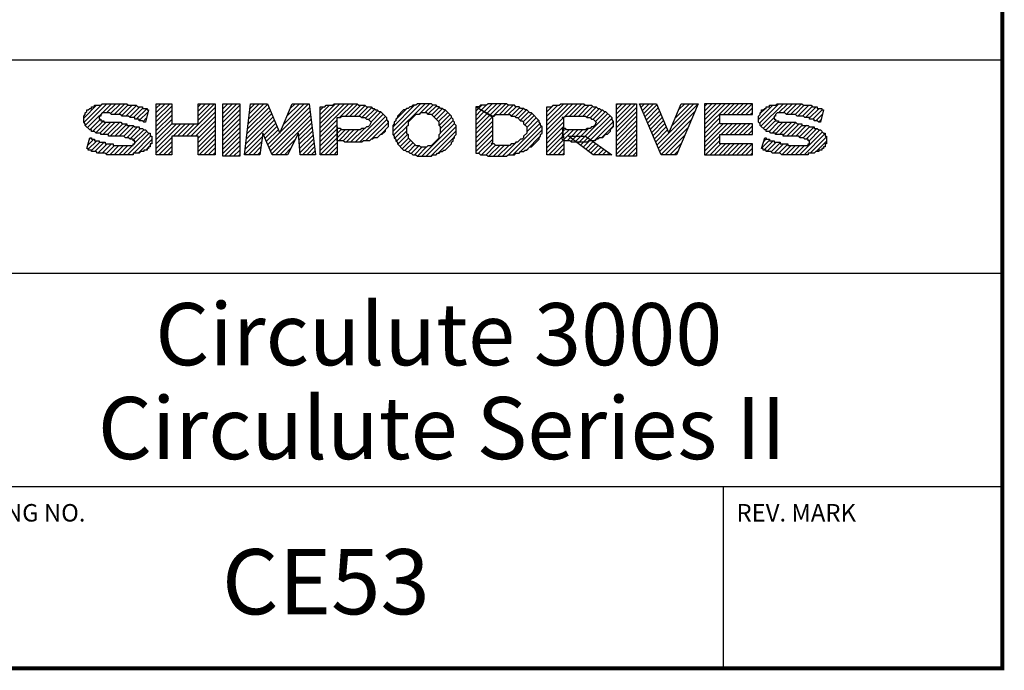
# Model space of a CAD drawing. Extents: x -45.3 to 45.3, y -33.5 to 33.5.
# Drawn here: x 21 to 45.3, y -33.5 to -17.4 of the extents above; entities that cross this region are included whole.
import ezdxf

# ---------------------------------------------------------------- set-up
doc = ezdxf.new("R2010")
doc.units = 0
doc.header["$MEASUREMENT"] = 0
doc.layers.get('0').update_dxf_attribs({"lineweight": 0})
doc.layers.add('PV-0', color=7, linetype='Continuous', lineweight=0)
doc.styles.add('_TCW_TXTSTY_3', font='TIMES.TTF')
doc.styles.get("Standard").update_dxf_attribs({"font": 'ROMAND.SHX'})

# ---------------------------------------------------------------- blocks, each defined once
blk = doc.blocks.new('Block_0')
for p, q in [((10.4691, 1.6656), (10.5788, 1.7753)), ((10.4691, 1.6833), (10.555, 1.7692)), ((10.4718, 1.6506), (10.5965, 1.7753)), ((10.4813, 1.7131), (10.5252, 1.757)), ((10.5715, 1.7326), (10.6142, 1.7753)), ((10.5953, 1.7387), (10.6267, 1.7702)), ((10.6081, 1.7339), (10.6416, 1.7674)), ((10.623, 1.7311), (10.6535, 1.7616)), ((10.6318, 1.7223), (10.6654, 1.7558)), ((10.6407, 1.7135), (10.6773, 1.7501)), ((10.6495, 1.7046), (10.6861, 1.7412)), ((10.6523, 1.6897), (10.695, 1.7324)), ((10.6581, 1.6778), (10.7008, 1.7205)), ((10.4776, 1.6388), (10.53, 1.6912)), ((10.5836, 1.568), (10.713, 1.6974)), ((10.6013, 1.568), (10.7191, 1.6858)), ((10.6581, 1.6602), (10.7069, 1.7089)), ((10.4834, 1.6269), (10.5239, 1.6674)), ((10.4892, 1.615), (10.5288, 1.6546)), ((10.498, 1.6061), (10.5315, 1.6397)), ((10.619, 1.568), (10.7191, 1.6681)), ((10.6488, 1.5802), (10.713, 1.6443)), ((10.5068, 1.5973), (10.5404, 1.6308)), ((10.5187, 1.5915), (10.5492, 1.622)), ((10.5306, 1.5857), (10.5581, 1.6132)), ((10.5425, 1.5799), (10.573, 1.6104)), ((10.5544, 1.5741), (10.5849, 1.6046)), ((10.5663, 1.5683), (10.6025, 1.6046))]:
    blk.add_line(p, q)
blk = doc.blocks.new('Block_3')
for p, q in [((9.2495, 1.7188), (9.2999, 1.7692)), ((9.25, 1.7016), (9.3237, 1.7753)), ((9.2558, 1.6898), (9.3414, 1.7753)), ((9.2617, 1.7487), (9.264, 1.7509)), ((9.2646, 1.6809), (9.3591, 1.7753)), ((9.3401, 1.7387), (9.3767, 1.7753)), ((9.3555, 1.7364), (9.3944, 1.7753)), ((9.3694, 1.7326), (9.4121, 1.7753)), ((9.3871, 1.7326), (9.425, 1.7706)), ((9.4003, 1.7282), (9.4413, 1.7692)), ((9.4163, 1.7266), (9.4579, 1.7681)), ((9.4302, 1.7227), (9.4706, 1.7631)), ((9.4456, 1.7205), (9.4822, 1.757)), ((9.4572, 1.7144), (9.4995, 1.7567)), ((9.5361, 1.7226), (9.5889, 1.7753)), ((9.5361, 1.7402), (9.5712, 1.7753)), ((9.5361, 1.7579), (9.5535, 1.7753)), ((9.5361, 1.7049), (9.5971, 1.7659)), ((9.6553, 1.6473), (9.7678, 1.7598)), ((9.7007, 1.7104), (9.7656, 1.7753)), ((9.7007, 1.7281), (9.748, 1.7753)), ((9.7007, 1.7458), (9.7303, 1.7753)), ((9.7007, 1.7635), (9.7126, 1.7753)), ((9.7983, 1.7196), (9.854, 1.7753)), ((9.7983, 1.7373), (9.8363, 1.7753)), ((9.7983, 1.755), (9.8187, 1.7753)), ((9.7983, 1.7726), (9.801, 1.7753)), ((9.7983, 1.7019), (9.8654, 1.769)), ((9.7983, 1.6843), (9.8654, 1.7513)), ((9.8936, 1.6558), (9.9864, 1.7486)), ((9.896, 1.6759), (9.9812, 1.761)), ((9.8984, 1.696), (9.9759, 1.7735)), ((9.9009, 1.7161), (9.9601, 1.7753)), ((9.9033, 1.7362), (9.9424, 1.7753)), ((9.9058, 1.7564), (9.9247, 1.7753)), ((9.9814, 1.6022), (10.1414, 1.7622)), ((10.026, 1.6645), (10.1369, 1.7753)), ((10.0389, 1.695), (10.1192, 1.7753)), ((10.0517, 1.7256), (10.1015, 1.7753)), ((10.0646, 1.7561), (10.0838, 1.7753)), ((10.1825, 1.6618), (10.296, 1.7753)), ((10.1825, 1.6795), (10.2783, 1.7753)), ((10.1825, 1.6972), (10.2606, 1.7753)), ((10.1825, 1.7149), (10.2429, 1.7753)), ((10.1825, 1.7325), (10.2192, 1.7692)), ((10.1825, 1.7502), (10.1954, 1.7631)), ((10.2588, 1.7205), (10.3136, 1.7753)), ((10.2825, 1.7266), (10.3301, 1.7741)), ((10.3002, 1.7266), (10.3429, 1.7692)), ((10.3179, 1.7266), (10.3599, 1.7686)), ((10.3356, 1.7266), (10.3722, 1.7631)), ((10.3472, 1.7205), (10.3868, 1.7601)), ((10.3621, 1.7177), (10.3987, 1.7543)), ((10.374, 1.7119), (10.4105, 1.7485)), ((10.7965, 1.7456), (10.8073, 1.7563)), ((10.7965, 1.7279), (10.8181, 1.7494)), ((10.8079, 1.7569), (10.8202, 1.7692)), ((10.8193, 1.7507), (10.8379, 1.7692)), ((10.8308, 1.7445), (10.8617, 1.7753)), ((10.8422, 1.7382), (10.8793, 1.7753)), ((10.8537, 1.732), (10.897, 1.7753)), ((10.8659, 1.7266), (10.9147, 1.7753)), ((10.8897, 1.7326), (10.9263, 1.7692)), ((10.9074, 1.7326), (10.9439, 1.7692)), ((10.925, 1.7326), (10.9555, 1.7631)), ((10.9367, 1.7266), (10.9702, 1.7602)), ((10.9516, 1.7239), (10.9848, 1.757)), ((10.9635, 1.7181), (10.9964, 1.7509)), ((11.077, 1.7079), (11.1445, 1.7753)), ((11.077, 1.6902), (11.1622, 1.7753)), ((11.077, 1.6725), (11.1799, 1.7753)), ((11.077, 1.7432), (11.103, 1.7692)), ((11.077, 1.7255), (11.1207, 1.7692)), ((11.077, 1.7609), (11.0793, 1.7631)), ((11.145, 1.7228), (11.1975, 1.7753)), ((11.1664, 1.7266), (11.2152, 1.7753)), ((11.1841, 1.7266), (11.2281, 1.7706)), ((11.2018, 1.7266), (11.2445, 1.7692)), ((11.2195, 1.7266), (11.258, 1.7651)), ((11.2333, 1.7227), (11.2729, 1.7624)), ((11.2482, 1.72), (11.2848, 1.7566)), ((11.2601, 1.7142), (11.2967, 1.7508)), ((11.3514, 1.7701), (11.3566, 1.7753)), ((11.3514, 1.7525), (11.3743, 1.7753)), ((11.3514, 1.7348), (11.392, 1.7753)), ((11.3514, 1.7171), (11.4097, 1.7753)), ((11.3514, 1.6994), (11.4273, 1.7753)), ((11.3514, 1.6818), (11.4307, 1.761)), ((11.4435, 1.7738), (11.445, 1.7753)), ((11.4488, 1.7614), (11.4627, 1.7753)), ((11.4541, 1.749), (11.4804, 1.7753)), ((11.4593, 1.7366), (11.4981, 1.7753)), ((11.4646, 1.7242), (11.5117, 1.7713)), ((11.4699, 1.7118), (11.5169, 1.7588)), ((11.512, 1.6125), (11.6745, 1.775)), ((11.5715, 1.6896), (11.6571, 1.7753)), ((11.5843, 1.7202), (11.6395, 1.7753)), ((11.5972, 1.7507), (11.6218, 1.7753)), ((11.699, 1.7642), (11.7102, 1.7753)), ((11.699, 1.7465), (11.7279, 1.7753)), ((11.699, 1.7288), (11.7455, 1.7753)), ((11.699, 1.7111), (11.7632, 1.7753)), ((11.699, 1.6935), (11.7809, 1.7753)), ((11.699, 1.6758), (11.7986, 1.7753)), ((11.7736, 1.7326), (11.8162, 1.7753)), ((11.7912, 1.7326), (11.8339, 1.7753)), ((11.8089, 1.7326), (11.8516, 1.7753)), ((11.8266, 1.7326), (11.8693, 1.7753)), ((11.8443, 1.7326), (11.887, 1.7753)), ((11.862, 1.7326), (11.888, 1.7587)), ((11.9124, 1.7124), (11.9693, 1.7692)), ((11.9161, 1.6985), (11.993, 1.7753)), ((11.9185, 1.7362), (11.9394, 1.757)), ((11.9219, 1.6866), (12.0107, 1.7753)), ((11.9429, 1.7606), (11.9455, 1.7631)), ((11.9918, 1.7387), (12.0284, 1.7753)), ((12.0095, 1.7387), (12.0461, 1.7753)), ((12.0216, 1.7332), (12.0637, 1.7753)), ((12.0387, 1.7326), (12.0814, 1.7753)), ((12.0564, 1.7326), (12.093, 1.7692)), ((12.068, 1.7266), (12.1107, 1.7692)), ((12.0857, 1.7266), (12.1241, 1.7649)), ((12.0972, 1.7205), (12.1399, 1.7631)), ((12.1137, 1.7192), (12.1515, 1.757)), ((12.1265, 1.7144), (12.1631, 1.7509)), ((9.2735, 1.6721), (9.3158, 1.7144)), ((9.469, 1.7085), (9.5037, 1.7432)), ((9.4838, 1.7056), (9.4978, 1.7196)), ((9.5361, 1.6872), (9.5971, 1.7482)), ((9.5361, 1.6695), (9.5971, 1.7305)), ((9.5361, 1.6519), (9.5971, 1.7128)), ((9.6729, 1.6473), (9.7678, 1.7422)), ((9.6906, 1.6473), (9.7678, 1.7245)), ((9.7983, 1.6666), (9.8654, 1.7336)), ((9.7983, 1.6489), (9.8654, 1.716)), ((9.8863, 1.5954), (10.0021, 1.7113)), ((9.8887, 1.6155), (9.9969, 1.7237)), ((9.8911, 1.6357), (9.9916, 1.7362)), ((9.9867, 1.5898), (10.1433, 1.7464)), ((9.992, 1.5774), (10.1452, 1.7306)), ((10.0064, 1.5741), (10.1471, 1.7149)), ((10.1825, 1.6441), (10.2495, 1.7112)), ((10.3203, 1.6229), (10.4313, 1.7339)), ((10.338, 1.6229), (10.4401, 1.725)), ((10.3618, 1.629), (10.4455, 1.7127)), ((10.3828, 1.7031), (10.4224, 1.7427)), ((10.7965, 1.7102), (10.8289, 1.7426)), ((10.7965, 1.6925), (10.8397, 1.7357)), ((10.7965, 1.6749), (10.8505, 1.7288)), ((10.7965, 1.6572), (10.8613, 1.7219)), ((10.9724, 1.7093), (11.0059, 1.7428)), ((10.9843, 1.7035), (11.0178, 1.737)), ((10.99, 1.6916), (11.0266, 1.7282)), ((10.9978, 1.6816), (11.0355, 1.7193)), ((10.9978, 1.664), (11.0443, 1.7105)), ((11.077, 1.6548), (11.1427, 1.7205)), ((11.2286, 1.6473), (11.3174, 1.7361)), ((11.2393, 1.6403), (11.3263, 1.7273)), ((11.2497, 1.633), (11.3331, 1.7165)), ((11.269, 1.7054), (11.3085, 1.7448)), ((11.3514, 1.6641), (11.4307, 1.7433)), ((11.3514, 1.6464), (11.4307, 1.7257)), ((11.4751, 1.6994), (11.5222, 1.7464)), ((11.4804, 1.687), (11.5274, 1.734)), ((11.4857, 1.6746), (11.5326, 1.7215)), ((11.5173, 1.6001), (11.6614, 1.7443)), ((11.5225, 1.5877), (11.6484, 1.7136)), ((11.699, 1.6581), (11.76, 1.7191)), ((11.8796, 1.7326), (11.888, 1.7411)), ((11.9308, 1.6777), (11.9734, 1.7204)), ((12.1381, 1.7083), (12.1645, 1.7346)), ((12.15, 1.7025), (12.1586, 1.7111)), ((9.2846, 1.6656), (9.3273, 1.7083)), ((9.2973, 1.6605), (9.3389, 1.7022)), ((9.3139, 1.6595), (9.3566, 1.7022)), ((9.3255, 1.6534), (9.3743, 1.7022)), ((9.3432, 1.6534), (9.3919, 1.7022)), ((9.3547, 1.6473), (9.4035, 1.6961)), ((9.3724, 1.6473), (9.4202, 1.6951)), ((9.3901, 1.6473), (9.4328, 1.69)), ((9.4078, 1.6473), (9.4475, 1.687)), ((9.4194, 1.6412), (9.462, 1.6839)), ((9.4317, 1.6358), (9.4736, 1.6778)), ((9.4446, 1.6311), (9.4863, 1.6727)), ((9.5361, 1.5988), (9.6333, 1.6961)), ((9.5361, 1.6165), (9.6157, 1.6961)), ((9.5361, 1.6342), (9.598, 1.6961)), ((9.6022, 1.6473), (9.651, 1.6961)), ((9.6199, 1.6473), (9.6687, 1.6961)), ((9.6376, 1.6473), (9.6864, 1.6961)), ((9.7007, 1.6397), (9.7678, 1.7068)), ((9.7007, 1.622), (9.7678, 1.6891)), ((9.7007, 1.6044), (9.7678, 1.6714)), ((9.7983, 1.6312), (9.8654, 1.6983)), ((9.7983, 1.6135), (9.8654, 1.6806)), ((9.9602, 1.6517), (10.0073, 1.6988)), ((9.9655, 1.6393), (10.0126, 1.6864)), ((9.9708, 1.6269), (10.0178, 1.674)), ((10.0979, 1.648), (10.149, 1.6991)), ((10.0991, 1.6315), (10.1509, 1.6833)), ((10.1825, 1.6265), (10.2495, 1.6935)), ((10.1825, 1.6088), (10.2495, 1.6759)), ((10.2495, 1.6759), (10.2514, 1.6778)), ((10.2495, 1.6582), (10.2654, 1.6741)), ((10.2495, 1.6405), (10.2807, 1.6717)), ((10.2557, 1.629), (10.2984, 1.6717)), ((10.2734, 1.629), (10.3161, 1.6717)), ((10.2849, 1.6229), (10.3337, 1.6717)), ((10.3026, 1.6229), (10.3575, 1.6778)), ((10.3855, 1.6351), (10.4508, 1.7003)), ((10.7965, 1.6395), (10.8636, 1.7066)), ((10.7965, 1.6218), (10.8636, 1.6889)), ((10.7965, 1.6041), (10.8636, 1.6712)), ((10.9256, 1.5741), (11.0501, 1.6986)), ((10.9433, 1.5741), (11.0559, 1.6867)), ((10.967, 1.5802), (11.0587, 1.6719)), ((11.077, 1.6372), (11.1441, 1.7042)), ((11.077, 1.6195), (11.1441, 1.6866)), ((11.142, 1.6667), (11.1516, 1.6764)), ((11.1421, 1.6492), (11.1646, 1.6717)), ((11.1441, 1.6335), (11.1823, 1.6717)), ((11.1755, 1.6473), (11.1999, 1.6717)), ((11.1932, 1.6473), (11.2176, 1.6717)), ((11.2109, 1.6473), (11.2414, 1.6778)), ((11.2633, 1.629), (11.3383, 1.704)), ((11.2932, 1.6412), (11.3392, 1.6872)), ((11.3514, 1.6287), (11.4307, 1.708)), ((11.3514, 1.611), (11.4307, 1.6903)), ((11.3514, 1.5934), (11.4307, 1.6726)), ((11.4909, 1.6621), (11.5379, 1.7091)), ((11.4962, 1.6497), (11.5431, 1.6966)), ((11.5015, 1.6373), (11.5483, 1.6842)), ((11.5067, 1.6249), (11.5536, 1.6718)), ((11.5278, 1.5753), (11.6354, 1.6829)), ((11.699, 1.6404), (11.76, 1.7014)), ((11.699, 1.6227), (11.7723, 1.6961)), ((11.699, 1.6051), (11.79, 1.6961)), ((11.765, 1.6534), (11.8077, 1.6961)), ((11.7827, 1.6534), (11.8254, 1.6961)), ((11.8004, 1.6534), (11.843, 1.6961)), ((11.818, 1.6534), (11.8607, 1.6961)), ((11.8357, 1.6534), (11.8784, 1.6961)), ((11.8534, 1.6534), (11.888, 1.688)), ((11.9424, 1.6717), (11.9795, 1.7088)), ((11.954, 1.6656), (11.9917, 1.7033)), ((11.9656, 1.6595), (12.0082, 1.7022)), ((11.9795, 1.6558), (12.0259, 1.7022)), ((11.9948, 1.6534), (12.0436, 1.7022)), ((12.01, 1.6509), (12.06, 1.7009)), ((12.0241, 1.6473), (12.0729, 1.6961)), ((12.0417, 1.6473), (12.0844, 1.69)), ((12.0594, 1.6473), (12.1021, 1.69)), ((12.074, 1.6442), (12.1137, 1.6839)), ((12.0887, 1.6412), (12.1314, 1.6839)), ((12.1003, 1.6351), (12.1429, 1.6778)), ((12.1118, 1.629), (12.1545, 1.6717)), ((9.2652, 1.6108), (9.2895, 1.6351)), ((9.2723, 1.6355), (9.2779, 1.6412)), ((9.423, 1.5741), (9.5084, 1.6595)), ((9.4468, 1.5802), (9.5138, 1.6473)), ((9.4507, 1.6195), (9.4981, 1.6669)), ((9.4644, 1.5802), (9.5178, 1.6336)), ((9.5361, 1.5811), (9.5971, 1.6421)), ((9.7007, 1.5867), (9.7678, 1.6538)), ((9.7058, 1.5741), (9.7678, 1.6361)), ((9.7983, 1.5959), (9.8654, 1.6629)), ((9.7983, 1.5782), (9.8654, 1.6453)), ((9.8838, 1.5753), (9.955, 1.6465)), ((9.9761, 1.6146), (10.0231, 1.6615)), ((10.024, 1.5741), (10.0848, 1.6349)), ((10.1003, 1.615), (10.1528, 1.6676)), ((10.1015, 1.5985), (10.1548, 1.6518)), ((10.1026, 1.582), (10.1567, 1.636)), ((10.1825, 1.5911), (10.2495, 1.6582)), ((10.1831, 1.5741), (10.2495, 1.6405)), ((10.4215, 1.6534), (10.4386, 1.6704)), ((10.7965, 1.5865), (10.8636, 1.6535)), ((10.8079, 1.5802), (10.8636, 1.6359)), ((10.9969, 1.5924), (11.0526, 1.6481)), ((11.077, 1.6018), (11.1399, 1.6647)), ((11.077, 1.5841), (11.1394, 1.6465)), ((11.1572, 1.629), (11.1699, 1.6416)), ((11.1699, 1.6416), (11.1755, 1.6473)), ((11.1717, 1.6258), (11.18, 1.6341)), ((11.18, 1.6341), (11.1932, 1.6473)), ((11.1901, 1.6265), (11.2109, 1.6473)), ((11.2042, 1.6229), (11.2286, 1.6473)), ((11.2219, 1.6229), (11.2393, 1.6403)), ((11.2456, 1.629), (11.2497, 1.633)), ((11.3514, 1.5757), (11.4307, 1.655)), ((11.3614, 1.568), (11.4307, 1.6373)), ((11.5443, 1.5741), (11.6224, 1.6522)), ((11.699, 1.5874), (11.76, 1.6484)), ((11.8711, 1.6534), (11.888, 1.6704)), ((11.9327, 1.6266), (11.9429, 1.6368)), ((12.0746, 1.5741), (12.1643, 1.6637)), ((12.0923, 1.5741), (12.1746, 1.6564)), ((12.1161, 1.5802), (12.1807, 1.6448)), ((9.2678, 1.5957), (9.3011, 1.629)), ((9.28, 1.5902), (9.3127, 1.6229)), ((9.2938, 1.5863), (9.3304, 1.6229)), ((9.3053, 1.5802), (9.3419, 1.6168)), ((9.323, 1.5802), (9.3596, 1.6168)), ((9.3378, 1.5773), (9.3712, 1.6107)), ((9.3523, 1.5741), (9.3889, 1.6107)), ((9.37, 1.5741), (9.4065, 1.6107)), ((9.3876, 1.5741), (9.4242, 1.6107)), ((9.4053, 1.5741), (9.4419, 1.6107)), ((9.4446, 1.6134), (9.448, 1.6168)), ((9.4943, 1.5924), (9.4995, 1.5976)), ((9.5004, 1.5985), (9.5056, 1.6037)), ((9.5065, 1.6046), (9.5117, 1.6098)), ((9.5467, 1.5741), (9.5971, 1.6244)), ((9.5644, 1.5741), (9.5971, 1.6068)), ((9.7235, 1.5741), (9.7678, 1.6184)), ((9.7412, 1.5741), (9.7678, 1.6007)), ((9.8058, 1.568), (9.8654, 1.6276)), ((9.8235, 1.568), (9.8654, 1.6099)), ((9.9003, 1.5741), (9.952, 1.6259)), ((9.918, 1.5741), (9.9491, 1.6052)), ((10.0417, 1.5741), (10.0671, 1.5995)), ((10.1124, 1.5741), (10.1586, 1.6203)), ((10.1301, 1.5741), (10.1605, 1.6045)), ((10.2008, 1.5741), (10.2495, 1.6228)), ((10.2185, 1.5741), (10.2495, 1.6052)), ((10.8195, 1.5741), (10.8622, 1.6168)), ((10.8372, 1.5741), (10.8748, 1.6117)), ((10.8488, 1.568), (10.8915, 1.6107)), ((10.8665, 1.568), (10.9091, 1.6107)), ((10.8841, 1.568), (10.9268, 1.6107)), ((10.9018, 1.568), (10.9567, 1.6229)), ((11.0847, 1.5741), (11.1418, 1.6313)), ((11.1024, 1.5741), (11.1441, 1.6158)), ((11.12, 1.5741), (11.1441, 1.5982)), ((11.1865, 1.6229), (11.1901, 1.6265)), ((11.2002, 1.6189), (11.2042, 1.6229)), ((11.2103, 1.6113), (11.2219, 1.6229)), ((11.2204, 1.6038), (11.2456, 1.629)), ((11.2305, 1.5962), (11.26, 1.6257)), ((11.2406, 1.5886), (11.2704, 1.6184)), ((11.2507, 1.581), (11.2808, 1.6111)), ((11.2615, 1.5741), (11.2911, 1.6038)), ((11.2791, 1.5741), (11.3015, 1.5964)), ((11.3791, 1.568), (11.4307, 1.6196)), ((11.3968, 1.568), (11.4307, 1.6019)), ((11.562, 1.5741), (11.6093, 1.6215)), ((11.7034, 1.5741), (11.76, 1.6307)), ((11.7211, 1.5741), (11.7638, 1.6168)), ((11.7388, 1.5741), (11.7814, 1.6168)), ((11.7564, 1.5741), (11.7991, 1.6168)), ((11.7741, 1.5741), (11.8168, 1.6168)), ((11.7918, 1.5741), (11.8345, 1.6168)), ((11.8095, 1.5741), (11.8522, 1.6168)), ((11.8272, 1.5741), (11.8698, 1.6168)), ((11.8448, 1.5741), (11.8875, 1.6168)), ((11.8625, 1.5741), (11.888, 1.5996)), ((11.9256, 1.6018), (11.9551, 1.6314)), ((11.9338, 1.5924), (11.9704, 1.629)), ((11.9454, 1.5863), (11.982, 1.6229)), ((11.9622, 1.5854), (11.9978, 1.621)), ((11.9747, 1.5802), (12.0113, 1.6168)), ((11.9924, 1.5802), (12.0283, 1.6161)), ((12.0039, 1.5741), (12.0405, 1.6107)), ((12.0216, 1.5741), (12.0582, 1.6107)), ((12.0393, 1.5741), (12.0759, 1.6107)), ((12.057, 1.5741), (12.0936, 1.6107)), ((12.1399, 1.5863), (12.1807, 1.6272)), ((9.4407, 1.5741), (9.4446, 1.5781)), ((9.5821, 1.5741), (9.5971, 1.5891)), ((9.7589, 1.5741), (9.7678, 1.5831)), ((9.8412, 1.568), (9.8654, 1.5922)), ((9.8588, 1.568), (9.8654, 1.5746)), ((9.9356, 1.5741), (9.9462, 1.5846)), ((10.1478, 1.5741), (10.1624, 1.5887)), ((10.2362, 1.5741), (10.2495, 1.5875)), ((11.1377, 1.5741), (11.1441, 1.5805)), ((11.2968, 1.5741), (11.3119, 1.5891)), ((11.3145, 1.5741), (11.3222, 1.5818)), ((11.3322, 1.5741), (11.3326, 1.5745)), ((11.4145, 1.568), (11.4307, 1.5842)), ((11.5797, 1.5741), (11.5963, 1.5908)), ((11.8802, 1.5741), (11.888, 1.582))]:
    blk.add_line(p, q)

msp = doc.modelspace()

# ---------------------------------------------------------------- linework, layer by layer
at = {"lineweight": 25}
for p, q in [((-45.2895, -18.3747, 0.0625), (45.2896, -18.3747, 0.0625)), ((18.2805, -23.6442, 0.0625), (45.2896, -23.6442, 0.0625)), ((18.2805, -28.9214, 0.0625), (45.2896, -28.9214, 0.0625)), ((38.3896, -28.9214, 0.0625), (38.3896, -33.4103, 0.0625))]:
    msp.add_line(p, q, dxfattribs=at)
at = {"color": 1, "lineweight": 25}
for p, q in [((30.8409, -19.4576, 0.0625), (30.8027, -19.4958, 0.0625)), ((30.9936, -19.4576, 0.0625), (30.8409, -19.4576, 0.0625)), ((31.1845, -19.4576, 0.0625), (30.9936, -19.4576, 0.0625)), ((30.9936, -19.4576, 0.0625), (30.9936, -19.4576, 0.0625)), ((31.2227, -19.4958, 0.0625), (31.1845, -19.4576, 0.0625)), ((30.4973, -19.6104, 0.0625), (30.3445, -19.7631, 0.0625)), ((30.5354, -19.6104, 0.0625), (30.4973, -19.6104, 0.0625)), ((30.5736, -19.5722, 0.0625), (30.5354, -19.6104, 0.0625)), ((30.6118, -19.5722, 0.0625), (30.5736, -19.5722, 0.0625)), ((30.65, -19.534, 0.0625), (30.6118, -19.5722, 0.0625)), ((30.6882, -19.534, 0.0625), (30.65, -19.534, 0.0625)), ((30.7263, -19.4958, 0.0625), (30.6882, -19.534, 0.0625)), ((30.8027, -19.4958, 0.0625), (30.7263, -19.4958, 0.0625)), ((31.2991, -19.4958, 0.0625), (31.2227, -19.4958, 0.0625)), ((31.3372, -19.534, 0.0625), (31.2991, -19.4958, 0.0625)), ((31.3754, -19.534, 0.0625), (31.3372, -19.534, 0.0625)), ((31.4136, -19.5722, 0.0625), (31.3754, -19.534, 0.0625)), ((31.4518, -19.5722, 0.0625), (31.4136, -19.5722, 0.0625)), ((31.49, -19.6104, 0.0625), (31.4518, -19.5722, 0.0625)), ((31.5281, -19.6104, 0.0625), (31.49, -19.6104, 0.0625)), ((31.6809, -19.7631, 0.0625), (31.5281, -19.6104, 0.0625)), ((30.3063, -19.8776, 0.0625), (30.2682, -19.9158, 0.0625)), ((30.2682, -19.9158, 0.0625), (30.2682, -19.954, 0.0625)), ((30.3445, -19.8013, 0.0625), (30.3063, -19.8394, 0.0625)), ((30.3063, -19.8394, 0.0625), (30.3063, -19.8776, 0.0625)), ((30.3445, -19.7631, 0.0625), (30.3445, -19.8013, 0.0625)), ((31.6809, -19.8013, 0.0625), (31.6809, -19.7631, 0.0625)), ((31.7191, -19.8394, 0.0625), (31.6809, -19.8013, 0.0625)), ((31.7191, -19.8776, 0.0625), (31.7191, -19.8394, 0.0625)), ((31.7572, -19.9158, 0.0625), (31.7191, -19.8776, 0.0625)), ((31.7572, -19.954, 0.0625), (31.7572, -19.9158, 0.0625)), ((30.2682, -19.954, 0.0625), (30.23, -19.9922, 0.0625)), ((30.23, -19.9922, 0.0625), (30.23, -20.2213, 0.0625)), ((31.7954, -19.9922, 0.0625), (31.7572, -19.954, 0.0625)), ((31.7954, -20.2213, 0.0625), (31.7954, -19.9922, 0.0625)), ((30.23, -20.2213, 0.0625), (30.2682, -20.2594, 0.0625)), ((30.2682, -20.2594, 0.0625), (30.2682, -20.2976, 0.0625)), ((30.2682, -20.2976, 0.0625), (30.3063, -20.3358, 0.0625)), ((30.3063, -20.3358, 0.0625), (30.3063, -20.374, 0.0625)), ((30.3063, -20.374, 0.0625), (30.3445, -20.4122, 0.0625)), ((30.3445, -20.4122, 0.0625), (30.3445, -20.4503, 0.0625)), ((31.6809, -20.4122, 0.0625), (31.7191, -20.374, 0.0625)), ((31.6809, -20.4503, 0.0625), (31.6809, -20.4122, 0.0625)), ((31.7191, -20.3358, 0.0625), (31.7572, -20.2976, 0.0625)), ((31.7191, -20.374, 0.0625), (31.7191, -20.3358, 0.0625)), ((31.7572, -20.2594, 0.0625), (31.7954, -20.2213, 0.0625)), ((31.7572, -20.2976, 0.0625), (31.7572, -20.2594, 0.0625)), ((30.3445, -20.4503, 0.0625), (30.4973, -20.6031, 0.0625)), ((30.4973, -20.6031, 0.0625), (30.5354, -20.6031, 0.0625)), ((30.5354, -20.6031, 0.0625), (30.5736, -20.6412, 0.0625)), ((30.5736, -20.6412, 0.0625), (30.6118, -20.6412, 0.0625)), ((30.6118, -20.6412, 0.0625), (30.65, -20.6794, 0.0625)), ((31.3754, -20.6794, 0.0625), (31.4136, -20.6412, 0.0625)), ((31.4136, -20.6412, 0.0625), (31.4518, -20.6412, 0.0625)), ((31.4518, -20.6412, 0.0625), (31.49, -20.6031, 0.0625)), ((31.49, -20.6031, 0.0625), (31.5281, -20.6031, 0.0625)), ((31.5281, -20.6031, 0.0625), (31.6809, -20.4503, 0.0625)), ((30.65, -20.6794, 0.0625), (30.6882, -20.6794, 0.0625)), ((30.6882, -20.6794, 0.0625), (30.7263, -20.7176, 0.0625)), ((30.7263, -20.7176, 0.0625), (30.8027, -20.7176, 0.0625)), ((30.8027, -20.7176, 0.0625), (30.8409, -20.7558, 0.0625)), ((30.8409, -20.7558, 0.0625), (31.1845, -20.7558, 0.0625)), ((31.1845, -20.7558, 0.0625), (31.2227, -20.7176, 0.0625)), ((31.2227, -20.7176, 0.0625), (31.2991, -20.7176, 0.0625)), ((31.2991, -20.7176, 0.0625), (31.3372, -20.6794, 0.0625)), ((31.3372, -20.6794, 0.0625), (31.3754, -20.6794, 0.0625))]:
    msp.add_line(p, q, dxfattribs=at)
at = {"const_width": 0.1, "elevation": 0.0625}
msp.add_lwpolyline([(-45.2895, 33.4401), (45.2895, 33.4401), (45.2895, -33.4103), (-45.2895, -33.4103)], close=True, dxfattribs=at)
at = {"color": 1, "lineweight": 25, "elevation": 0.0625}
for points in [[(24.2737, -20.4122), (24.2737, -20.4503), (24.2355, -20.4503), (24.2355, -20.5267), (24.1973, -20.5267), (24.1973, -20.5649), (24.1591, -20.5649), (24.1591, -20.6031), (24.0828, -20.6031), (24.0828, -20.6412), (24.0064, -20.6412), (23.9682, -20.6794), (23.8155, -20.6794), (23.8155, -20.7176), (23.1664, -20.7176), (23.1283, -20.6794), (22.9373, -20.6794), (22.8992, -20.6412), (22.7846, -20.6412), (22.7846, -20.6031), (22.7083, -20.6031), (22.7083, -20.5649), (22.6701, -20.5649), (22.7464, -20.2976), (22.7846, -20.2976), (22.7846, -20.3358), (22.861, -20.3358), (22.861, -20.374), (22.9755, -20.374), (22.9755, -20.4122), (23.1283, -20.4122), (23.1283, -20.4503), (23.3192, -20.4503), (23.3192, -20.4885), (23.8155, -20.4885), (23.8155, -20.4503), (23.8537, -20.4503), (23.8537, -20.374), (23.8155, -20.374), (23.8155, -20.3358), (23.7392, -20.3358), (23.701, -20.2976), (23.6246, -20.2976), (23.5864, -20.2594), (23.2046, -20.2594), (23.2046, -20.2213), (23.0137, -20.2213), (23.0137, -20.1831), (22.8992, -20.1831), (22.861, -20.1449), (22.7846, -20.1449), (22.7846, -20.1067), (22.7464, -20.1067), (22.6319, -19.9922), (22.6319, -19.954), (22.5937, -19.9158), (22.5937, -19.7631), (22.6319, -19.7249), (22.6319, -19.6867), (22.6701, -19.6485), (22.6701, -19.6104), (22.7083, -19.6104), (22.7464, -19.5722), (22.7846, -19.5722), (22.7846, -19.534), (22.861, -19.534), (22.861, -19.4958), (23.0137, -19.4958), (23.0519, -19.4576), (23.6628, -19.4576), (23.701, -19.4958), (23.8919, -19.4958), (23.9301, -19.534), (24.0446, -19.534), (24.0446, -19.5722), (24.1591, -19.5722), (24.1591, -19.6104), (24.1973, -19.6104), (24.121, -19.9158), (24.0828, -19.9158), (24.0446, -19.8776), (23.9682, -19.8776), (23.9682, -19.8394), (23.8537, -19.8394), (23.8537, -19.8013), (23.7392, -19.8013), (23.701, -19.7631), (23.5482, -19.7631), (23.5101, -19.7249), (23.281, -19.7249), (23.2428, -19.6867), (23.0519, -19.6867), (23.0137, -19.7249), (23.0137, -19.7631), (22.9755, -19.7631), (22.9755, -19.8394), (23.0137, -19.8394), (23.0137, -19.8776), (23.0901, -19.8776), (23.0901, -19.9158), (23.5101, -19.9158), (23.5482, -19.954), (23.6628, -19.954), (23.6628, -19.9922), (23.8155, -19.9922), (23.8537, -20.0303), (23.9682, -20.0303), (23.9682, -20.0685), (24.0446, -20.0685), (24.0828, -20.1067), (24.121, -20.1067), (24.1973, -20.1831), (24.2355, -20.1831), (24.2355, -20.2594), (24.2737, -20.2594), (24.2737, -20.4122), (24.2737, -20.4122)], [(24.3882, -20.7176), (24.3882, -19.4576), (24.7701, -19.4576), (24.7701, -19.954), (25.4191, -19.954), (25.4191, -19.4576), (25.8391, -19.4576), (25.8391, -20.7176), (25.4191, -20.7176), (25.4191, -20.2594), (24.7701, -20.2594), (24.7701, -20.7176), (24.3882, -20.7176), (24.3882, -20.7176)], [(26.03, -19.4576), (26.45, -19.4576), (26.45, -20.7558), (26.03, -20.7558), (26.03, -19.4576)], [(26.5646, -20.7176), (26.7173, -19.4576), (27.1373, -19.4576), (27.4427, -20.1831), (27.7482, -19.4576), (28.1682, -19.4576), (28.3209, -20.7176), (27.9391, -20.7176), (27.9009, -20.1831), (27.6337, -20.7176), (27.2518, -20.7176), (27.0227, -20.1831), (26.9464, -20.7176), (26.5646, -20.7176), (26.5646, -20.7176)], [(28.8555, -20.3358), (28.8555, -20.7176), (28.4355, -20.7176), (28.4355, -19.534), (28.55, -19.534), (28.5882, -19.4958), (28.7409, -19.4958), (28.7791, -19.4576), (29.3518, -19.4576), (29.39, -19.4958), (29.5427, -19.4958), (29.5809, -19.534), (29.6954, -19.534), (29.7336, -19.5722), (29.7718, -19.5722), (29.81, -19.6104), (29.8482, -19.6104), (29.8863, -19.6485), (29.9245, -19.6485), (30.0773, -19.8013), (30.0773, -19.8394), (30.1154, -19.9158), (30.1154, -19.8776), (30.1154, -20.0303), (30.0391, -20.1067), (30.0391, -20.1449), (29.9627, -20.2213), (29.9245, -20.2213), (29.8482, -20.2976), (29.7718, -20.2976), (29.7336, -20.3358), (29.6954, -20.3358), (29.6573, -20.374), (29.5045, -20.374), (29.4664, -20.4122), (29.0464, -20.4122), (29.0082, -20.374), (28.8555, -20.374), (28.8555, -19.8013), (28.9318, -19.8013), (28.97, -19.7631), (29.4282, -19.7631), (29.4664, -19.8013), (29.5427, -19.8013), (29.5809, -19.8394), (29.6191, -19.8394), (29.6954, -19.9158), (29.6573, -19.9922), (29.6191, -20.0303), (29.5809, -20.0303), (29.5427, -20.0685), (29.4664, -20.0685), (29.4282, -20.1067), (28.97, -20.1067), (28.9318, -20.0685), (28.8555, -20.0685), (28.8555, -20.0303), (28.8555, -20.3358), (28.8555, -20.3358)], [(32.2805, -19.534), (32.2805, -20.6794), (32.3568, -20.6794), (32.395, -20.7176), (32.5477, -20.7176), (32.5859, -20.7558), (33.0441, -20.7558), (33.0823, -20.7176), (33.235, -20.7176), (33.2732, -20.6794), (33.3495, -20.6794), (33.3877, -20.6412), (33.4641, -20.6412), (33.5023, -20.6031), (33.5405, -20.6031), (33.6168, -20.5267), (33.655, -20.5267), (33.8459, -20.3358), (33.8459, -20.2976), (33.8841, -20.2594), (33.8841, -20.2213), (33.9223, -20.1831), (33.9223, -20.0303), (33.8841, -19.9922), (33.8841, -19.954), (33.8459, -19.9158), (33.8459, -19.8776), (33.655, -19.6867), (33.6168, -19.6867), (33.5405, -19.6104), (33.5023, -19.6104), (33.4641, -19.5722), (33.3877, -19.5722), (33.3495, -19.534), (33.2732, -19.534), (33.235, -19.4958), (33.0823, -19.4958), (33.0441, -19.4576), (32.5859, -19.4576), (32.5477, -19.4958), (32.395, -19.4958), (32.3568, -19.534), (32.2805, -19.534), (32.7005, -19.7631), (32.6623, -19.7631), (32.7386, -19.7631), (32.7768, -19.7249), (33.1205, -19.7249), (33.1586, -19.7631), (33.235, -19.7631), (33.2732, -19.8013), (33.3114, -19.8013), (33.3877, -19.8776), (33.4259, -19.8776), (33.4641, -19.9158), (33.4641, -19.954), (33.5405, -20.0303), (33.5405, -20.1831), (33.4641, -20.2594), (33.4641, -20.2976), (33.4259, -20.3358), (33.3877, -20.3358), (33.3114, -20.4122), (33.2732, -20.4122), (33.235, -20.4503), (33.1586, -20.4503), (33.1205, -20.4885), (32.7768, -20.4885), (32.7386, -20.4503), (32.6623, -20.4503), (32.7005, -20.4122), (32.7005, -19.8013), (32.2805, -19.534), (32.2805, -19.534)], [(34.4568, -20.3358), (34.4568, -20.7176), (34.0368, -20.7176), (34.0368, -19.534), (34.1514, -19.534), (34.1895, -19.4958), (34.3423, -19.4958), (34.3804, -19.4576), (34.9532, -19.4576), (34.9913, -19.4958), (35.1441, -19.4958), (35.1823, -19.534), (35.2586, -19.534), (35.2968, -19.5722), (35.335, -19.5722), (35.3732, -19.6104), (35.4113, -19.6104), (35.4495, -19.6485), (35.4877, -19.6485), (35.6404, -19.8013), (35.6404, -19.8394), (35.6786, -19.9158), (35.6786, -19.8776), (35.6786, -20.0303), (35.6022, -20.1067), (35.6022, -20.1449), (35.5259, -20.2213), (35.4877, -20.2213), (35.4113, -20.2976), (35.335, -20.2976), (35.2968, -20.3358), (35.2586, -20.3358), (35.2204, -20.374), (35.0677, -20.374), (35.0295, -20.4122), (34.6477, -20.4122), (34.6095, -20.374), (34.4568, -20.374), (34.4186, -20.3358), (34.4568, -20.0303), (34.4568, -19.8013), (34.4186, -19.8013), (34.5332, -19.7631), (34.9913, -19.7631), (35.0295, -19.8013), (35.1059, -19.8013), (35.1441, -19.8394), (35.1823, -19.8394), (35.2586, -19.9158), (35.2204, -19.9922), (35.1823, -20.0303), (35.1441, -20.0303), (35.1059, -20.0685), (35.0295, -20.0685), (34.9913, -20.1067), (34.5332, -20.1067), (34.495, -20.0685), (34.4186, -20.0685), (34.4568, -20.3358), (34.4568, -20.3358)], [(35.755, -19.4576), (36.2513, -19.4576), (36.2513, -20.7558), (35.755, -20.7558), (35.755, -19.4576)], [(36.3277, -19.4576), (36.7477, -19.4576), (37.0531, -20.1831), (37.3586, -19.4576), (37.7786, -19.4576), (37.244, -20.7176), (36.8622, -20.7176), (36.3277, -19.4576), (36.3277, -19.4576)], [(39.1149, -19.4576), (37.9313, -19.4576), (37.9313, -20.7176), (39.1149, -20.7176), (39.1149, -20.4503), (38.3131, -20.4503), (38.3131, -20.2213), (39.1149, -20.2213), (39.1149, -19.954), (38.3131, -19.954), (38.3131, -19.7249), (39.1149, -19.7249), (39.1149, -19.4576), (39.1149, -19.4576)], [(40.9476, -20.4122), (40.9476, -20.4503), (40.9095, -20.4503), (40.9095, -20.5267), (40.8713, -20.5267), (40.8713, -20.5649), (40.8331, -20.5649), (40.8331, -20.6031), (40.7567, -20.6031), (40.7567, -20.6412), (40.6804, -20.6412), (40.6422, -20.6794), (40.4895, -20.6794), (40.4895, -20.7176), (39.8404, -20.7176), (39.8022, -20.6794), (39.6113, -20.6794), (39.5731, -20.6412), (39.4586, -20.6412), (39.4586, -20.6031), (39.3822, -20.6031), (39.3822, -20.5649), (39.344, -20.5649), (39.4204, -20.2976), (39.4586, -20.2976), (39.4586, -20.3358), (39.5349, -20.3358), (39.5349, -20.374), (39.6495, -20.374), (39.6495, -20.4122), (39.8022, -20.4122), (39.8022, -20.4503), (39.9931, -20.4503), (39.9931, -20.4885), (40.4895, -20.4885), (40.4895, -20.4503), (40.5276, -20.4503), (40.5276, -20.374), (40.4895, -20.374), (40.4895, -20.3358), (40.4131, -20.3358), (40.3749, -20.2976), (40.2986, -20.2976), (40.2604, -20.2594), (39.8786, -20.2594), (39.8786, -20.2213), (39.6876, -20.2213), (39.6876, -20.1831), (39.5731, -20.1831), (39.5349, -20.1449), (39.4586, -20.1449), (39.4586, -20.1067), (39.4204, -20.1067), (39.3058, -19.9922), (39.3058, -19.954), (39.2677, -19.9158), (39.2677, -19.7631), (39.3058, -19.7249), (39.3058, -19.6867), (39.344, -19.6485), (39.344, -19.6104), (39.3822, -19.6104), (39.4204, -19.5722), (39.4586, -19.5722), (39.4586, -19.534), (39.5349, -19.534), (39.5349, -19.4958), (39.6876, -19.4958), (39.7258, -19.4576), (40.3367, -19.4576), (40.3749, -19.4958), (40.5658, -19.4958), (40.604, -19.534), (40.7185, -19.534), (40.7185, -19.5722), (40.8331, -19.5722), (40.8331, -19.6104), (40.8713, -19.6104), (40.7949, -19.9158), (40.7567, -19.9158), (40.7185, -19.8776), (40.6422, -19.8776), (40.6422, -19.8394), (40.5276, -19.8394), (40.5276, -19.8013), (40.4131, -19.8013), (40.3749, -19.7631), (40.2222, -19.7631), (40.184, -19.7249), (39.9549, -19.7249), (39.9167, -19.6867), (39.7258, -19.6867), (39.6876, -19.7249), (39.6876, -19.7631), (39.6495, -19.7631), (39.6495, -19.8394), (39.6876, -19.8394), (39.6876, -19.8776), (39.764, -19.8776), (39.764, -19.9158), (40.184, -19.9158), (40.2222, -19.954), (40.3367, -19.954), (40.3367, -19.9922), (40.4895, -19.9922), (40.5276, -20.0303), (40.6422, -20.0303), (40.6422, -20.0685), (40.7185, -20.0685), (40.7567, -20.1067), (40.7949, -20.1067), (40.8713, -20.1831), (40.9095, -20.1831), (40.9095, -20.2594), (40.9476, -20.2594), (40.9476, -20.4122), (40.9476, -20.4122)], [(30.9936, -19.6867), (30.9172, -19.6867), (30.8791, -19.7249), (30.8027, -19.7249), (30.6118, -19.9158), (30.6118, -19.9922), (30.5736, -20.0303), (30.5736, -20.1831), (30.6118, -20.2213), (30.6118, -20.2976), (30.8027, -20.4885), (30.8791, -20.4885), (30.9172, -20.5267), (31.07, -20.5267), (31.1082, -20.4885), (31.1845, -20.4885), (31.3754, -20.2976), (31.3754, -20.2213), (31.4136, -20.1831), (31.4136, -20.0303), (31.3754, -19.9922), (31.3754, -19.9158), (31.1845, -19.7249), (31.1082, -19.7249), (31.07, -19.6867), (30.9936, -19.6867), (30.9936, -19.6867)], [(35.6404, -20.7176), (35.1823, -20.7176), (34.5714, -20.2594), (34.9913, -20.2594), (35.6404, -20.7176), (35.6404, -20.7176)]]:
    msp.add_lwpolyline(points, dxfattribs=at)

# ---------------------------------------------------------------- block references
at = {"xscale": 6.26149095543947, "yscale": 6.261490955439452, "zscale": 4.229524083164309}
for name in ['Block_3', 'Block_0']:
    msp.add_blockref(name, (-35.3219, -30.5739, 0.0625), dxfattribs=at)

# ---------------------------------------------------------------- texts
at = {"linetype": 'Continuous', "style": '_TCW_TXTSTY_3'}
for s, height, p in [('DRAWING NO.', 0.43179, (18.8205, -29.7838, 0.0625)), ('REV. MARK', 0.43256, (38.7226, -29.7832, 0.0625))]:
    msp.add_text(s, height=height, dxfattribs=at).set_placement(p)
at = {"linetype": 'Continuous'}
msp.add_text('CE53', height=1.61035, dxfattribs=at).set_placement((26.0103, -32.0764, 0.0625))
at = {"layer": 'PV-0', "linetype": 'Continuous', "style": '_TCW_TXTSTY_3'}
for s, p in [('Circulute 3000', (24.3628, -25.9213, 0.0625)), ('Circulute Series II', (22.9449, -28.2418, 0.0625))]:
    msp.add_text(s, height=1.536393, dxfattribs=at).set_placement(p)

doc.saveas('drawing.dxf')
